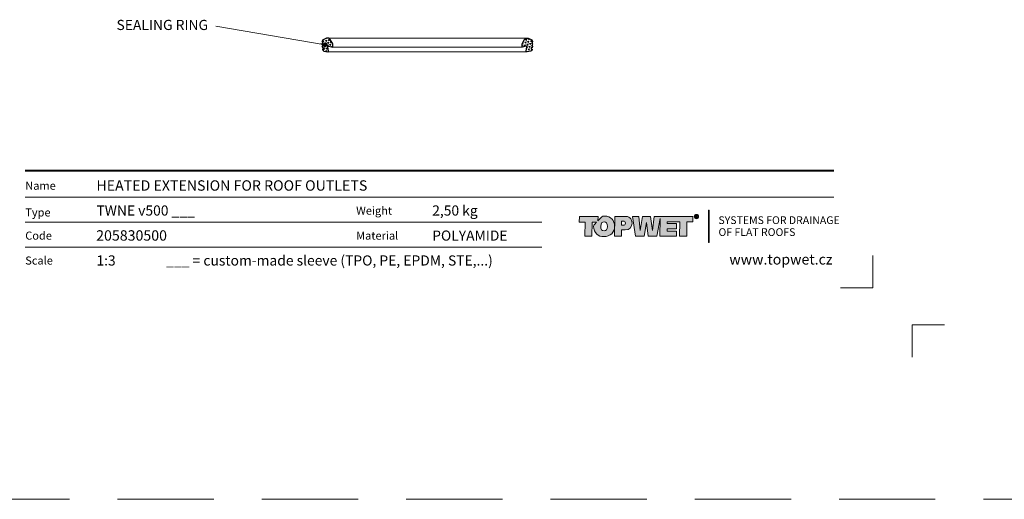
# Model space of a CAD drawing. Units: millimetres. Extents: x -3781 to 4288, y 14249 to 22753.
# Drawn here: x 1819 to 2458, y 14249 to 14561 of the extents above; entities that cross this region are included whole.
import ezdxf
from ezdxf.enums import TextEntityAlignment as Align

# ---------------------------------------------------------------- set-up
doc = ezdxf.new("R2010")
doc.units = ezdxf.units.MM
doc.linetypes.add('HIDDEN2', pattern=[0.1875, 0.125, -0.0625])
doc.layers.get('DEFPOINTS').update_dxf_attribs({"color": 254, "lineweight": 30})
for name, color, linetype, lineweight in [('TOPWET_TENKOU', 142, 'Continuous', 13), ('TOPWET_TLUSTOU', 142, 'Continuous', 30), ('TOPWET_VYKRESOVE_POLE', 254, 'Continuous', 13), ('TOPWET_ČEŠTINA', 225, 'Continuous', 13)]:
    doc.layers.add(name, color=color, linetype=linetype, lineweight=lineweight)
for name, color, linetype in [('Vrstva 3', 252, 'Continuous'), ('Vrstva 4', 255, 'Continuous'), ('Vrstva 5', 250, 'Continuous')]:
    doc.layers.add(name, color=color, linetype=linetype)
doc.styles.add('BOLD_ARIAL_NARROW', font='ARIALNB.TTF')
doc.styles.add('REGULAR_ARIAL_NARROW', font='ARIALN.TTF')
doc.dimstyles.new('ISO-TW 1-3', dxfattribs={"dimscale": 3, "dimtxt": 2.2, "dimasz": 1.5, "dimexe": 1, "dimexo": 0, "dimgap": 0.75, "dimtad": 1, "dimdec": 0, "dimtxsty": 'REGULAR_ARIAL_NARROW', "dimblk": 'ARCHTICK', "dimcen": 0.5, "dimclrd": 256, "dimclre": 256, "dimclrt": 256, "dimadec": 0, "dimazin": 0, "dimtfac": 1, "dimtdec": 0, "dimtmove": 1, "dimatfit": 3, "dimldrblk": 'DOT', "dimfxl": 1, "dimtfill": 1, "dimtzin": 0, "dimlwd": -1, "dimlwe": -1, "dimarcsym": 0})
pattern_1 = [(75, (7854.0374, 6783.2435), (-1.34703804, 1.34703832), [0.9525, -0.9525]), (135, (7854.0374, 6783.2435), (-1.84008842, -0.49305), [0.9525, -0.9525]), (15, (7853.3639, 6783.917), (0.49305038, 1.84008832), [0.9525, -0.9525])]

# ---------------------------------------------------------------- blocks, each defined once
blk = doc.blocks.new('*U140')
at = {"ltscale": 40, "true_color": 0x0e1416}
h = blk.add_hatch(color=168, dxfattribs=at)
h.dxf.hatch_style = 1
edge = h.paths.add_edge_path()
edge.add_spline(control_points=[(1486.98, -507.52), (1486.98, -507.03), (1486.81, -506.61), (1486.54, -506.38)], knot_values=[6, 6, 6, 6, 7, 7, 7, 7], degree=3, periodic=0)
edge.add_spline(control_points=[(1486.54, -506.38), (1486.22, -506.1), (1485.79, -506.05), (1485.2, -506.05)], knot_values=[7, 7, 7, 7, 8, 8, 8, 8], degree=3, periodic=0)
edge.add_spline(control_points=[(1485.2, -506.05), (1485.2, -506.05), (1484.71, -506.05), (1484.23, -506.05)], knot_values=[0, 0, 0, 0, 0.5, 0.5, 0.5, 0.5], degree=3, periodic=0)
edge.add_spline(control_points=[(1484.23, -506.05), (1483.75, -506.05), (1483.27, -506.05), (1483.27, -506.05), (1483.27, -506.05), (1483.25, -507.13), (1483.23, -508.21)], knot_values=[0.5, 0.5, 0.5, 0.5, 1, 1, 1, 1.5, 1.5, 1.5, 1.5], degree=3, periodic=0)
edge.add_spline(control_points=[(1483.23, -508.21), (1483.21, -509.29), (1483.19, -510.37), (1483.19, -510.37), (1483.19, -510.37), (1483.57, -510.37), (1483.95, -510.37)], knot_values=[1.5, 1.5, 1.5, 1.5, 2, 2, 2, 2.5, 2.5, 2.5, 2.5], degree=3, periodic=0)
edge.add_spline(control_points=[(1483.95, -510.37), (1484.33, -510.37), (1484.71, -510.37), (1484.71, -510.37), (1484.71, -510.37), (1484.72, -510.02), (1484.73, -509.68)], knot_values=[2.5, 2.5, 2.5, 2.5, 3, 3, 3, 3.5, 3.5, 3.5, 3.5], degree=3, periodic=0)
edge.add_spline(control_points=[(1484.73, -509.68), (1484.73, -509.34), (1484.74, -509), (1484.74, -509), (1484.74, -509), (1485.51, -509), (1485.51, -509)], knot_values=[3.5, 3.5, 3.5, 3.5, 4, 4, 4, 5, 5, 5, 5], degree=3, periodic=0)
edge.add_spline(control_points=[(1485.51, -509), (1486.41, -509), (1486.98, -508.43), (1486.98, -507.52)], knot_values=[5, 5, 5, 5, 6, 6, 6, 6], degree=3, periodic=0)
edge = h.paths.add_edge_path(flags=16)
edge.add_spline(control_points=[(1484.74, -507.06), (1484.74, -507.06), (1484.75, -507.06), (1484.75, -507.06)], knot_values=[4.062489, 4.062489, 4.062489, 4.062489, 4.156237, 4.156237, 4.156237, 4.156237], degree=3, periodic=0)
edge.add_spline(control_points=[(1484.75, -507.06), (1484.76, -507.06), (1484.77, -507.06), (1484.78, -507.06)], knot_values=[4.156237, 4.156237, 4.156237, 4.156237, 4.249985, 4.249985, 4.249985, 4.249985], degree=3, periodic=0)
edge.add_spline(control_points=[(1484.78, -507.06), (1484.83, -507.06), (1484.9, -507.06), (1484.95, -507.06)], knot_values=[4.249985, 4.249985, 4.249985, 4.249985, 4.624977, 4.624977, 4.624977, 4.624977], degree=3, periodic=0)
edge.add_spline(control_points=[(1484.95, -507.06), (1485.01, -507.06), (1485.05, -507.06), (1485.05, -507.06)], knot_values=[4.624977, 4.624977, 4.624977, 4.624977, 5, 5, 5, 5], degree=3, periodic=0)
edge.add_spline(control_points=[(1485.05, -507.06), (1485.39, -507.06), (1485.55, -507.21), (1485.55, -507.53)], knot_values=[0, 0, 0, 0, 1, 1, 1, 1], degree=3, periodic=0)
edge.add_spline(control_points=[(1485.55, -507.53), (1485.55, -507.83), (1485.39, -507.98), (1485.08, -507.98), (1485.08, -507.98), (1485.03, -507.98), (1484.97, -507.98)], knot_values=[1, 1, 1, 1, 2, 2, 2, 2.375023, 2.375023, 2.375023, 2.375023], degree=3, periodic=0)
edge.add_spline(control_points=[(1484.97, -507.98), (1484.9, -507.98), (1484.82, -507.98), (1484.77, -507.98)], knot_values=[2.375023, 2.375023, 2.375023, 2.375023, 2.750015, 2.750015, 2.750015, 2.750015], degree=3, periodic=0)
edge.add_spline(control_points=[(1484.77, -507.98), (1484.76, -507.98), (1484.75, -507.98), (1484.74, -507.98)], knot_values=[2.750015, 2.750015, 2.750015, 2.750015, 2.843763, 2.843763, 2.843763, 2.843763], degree=3, periodic=0)
edge.add_spline(control_points=[(1484.74, -507.98), (1484.73, -507.98), (1484.72, -507.98), (1484.72, -507.98)], knot_values=[2.843763, 2.843763, 2.843763, 2.843763, 2.937511, 2.937511, 2.937511, 2.937511], degree=3, periodic=0)
edge.add_spline(control_points=[(1484.72, -507.98), (1484.72, -507.98), (1484.72, -507.98), (1484.72, -507.98)], knot_values=[2.937511, 2.937511, 2.937511, 2.937511, 2.960948, 2.960948, 2.960948, 2.960948], degree=3, periodic=0)
edge.add_spline(control_points=[(1484.72, -507.98), (1484.72, -507.98), (1484.72, -507.98), (1484.72, -507.98)], knot_values=[2.960948, 2.960948, 2.960948, 2.960948, 2.984385, 2.984385, 2.984385, 2.984385], degree=3, periodic=0)
edge.add_spline(control_points=[(1484.72, -507.98), (1484.72, -507.98), (1484.72, -507.98), (1484.72, -507.98)], knot_values=[2.984385, 2.984385, 2.984385, 2.984385, 2.990245, 2.990245, 2.990245, 2.990245], degree=3, periodic=0)
edge.add_spline(control_points=[(1484.72, -507.98), (1484.71, -507.98), (1484.71, -507.98), (1484.71, -507.98)], knot_values=[2.990245, 2.990245, 2.990245, 2.990245, 2.996104, 2.996104, 2.996104, 2.996104], degree=3, periodic=0)
edge.add_spline(control_points=[(1484.71, -507.98), (1484.72, -507.98), (1484.72, -507.97), (1484.72, -507.97)], knot_values=[3.031259, 3.031259, 3.031259, 3.031259, 3.078133, 3.078133, 3.078133, 3.078133], degree=3, periodic=0)
edge.add_spline(control_points=[(1484.72, -507.97), (1484.72, -507.96), (1484.72, -507.95), (1484.72, -507.94)], knot_values=[3.078133, 3.078133, 3.078133, 3.078133, 3.125008, 3.125008, 3.125008, 3.125008], degree=3, periodic=0)
edge.add_spline(control_points=[(1484.72, -507.94), (1484.72, -507.91), (1484.72, -507.84), (1484.72, -507.77)], knot_values=[3.125008, 3.125008, 3.125008, 3.125008, 3.312504, 3.312504, 3.312504, 3.312504], degree=3, periodic=0)
edge.add_spline(control_points=[(1484.72, -507.77), (1484.72, -507.7), (1484.72, -507.61), (1484.72, -507.52)], knot_values=[3.312504, 3.312504, 3.312504, 3.312504, 3.5, 3.5, 3.5, 3.5], degree=3, periodic=0)
edge.add_spline(control_points=[(1484.72, -507.52), (1484.73, -507.44), (1484.73, -507.35), (1484.73, -507.28)], knot_values=[3.5, 3.5, 3.5, 3.5, 3.687496, 3.687496, 3.687496, 3.687496], degree=3, periodic=0)
edge.add_spline(control_points=[(1484.73, -507.28), (1484.73, -507.2), (1484.73, -507.14), (1484.73, -507.1)], knot_values=[3.687496, 3.687496, 3.687496, 3.687496, 3.874992, 3.874992, 3.874992, 3.874992], degree=3, periodic=0)
edge.add_spline(control_points=[(1484.73, -507.1), (1484.73, -507.09), (1484.73, -507.09), (1484.73, -507.08)], knot_values=[3.874992, 3.874992, 3.874992, 3.874992, 3.921867, 3.921867, 3.921867, 3.921867], degree=3, periodic=0)
edge.add_spline(control_points=[(1484.73, -507.08), (1484.73, -507.07), (1484.73, -507.07), (1484.73, -507.07)], knot_values=[3.921867, 3.921867, 3.921867, 3.921867, 3.968741, 3.968741, 3.968741, 3.968741], degree=3, periodic=0)
edge.add_spline(control_points=[(1484.73, -507.07), (1484.73, -507.07), (1484.73, -507.07), (1484.73, -507.07)], knot_values=[3.968741, 3.968741, 3.968741, 3.968741, 3.980459, 3.980459, 3.980459, 3.980459], degree=3, periodic=0)
edge.add_spline(control_points=[(1484.73, -507.07), (1484.73, -507.06), (1484.73, -507.06), (1484.73, -507.06)], knot_values=[3.980459, 3.980459, 3.980459, 3.980459, 3.992178, 3.992178, 3.992178, 3.992178], degree=3, periodic=0)
edge.add_spline(control_points=[(1484.73, -507.06), (1484.73, -507.06), (1484.73, -507.06), (1484.73, -507.06)], knot_values=[3.992178, 3.992178, 3.992178, 3.992178, 3.995107, 3.995107, 3.995107, 3.995107], degree=3, periodic=0)
edge.add_spline(control_points=[(1484.73, -507.06), (1484.73, -507.06), (1484.73, -507.06), (1484.73, -507.06)], knot_values=[3.995107, 3.995107, 3.995107, 3.995107, 3.998037, 3.998037, 3.998037, 3.998037], degree=3, periodic=0)
edge = h.paths.add_edge_path()
edge.add_spline(control_points=[(1482.68, -506.66), (1482.26, -506.19), (1481.72, -505.98), (1480.97, -505.98)], knot_values=[0, 0, 0, 0, 1, 1, 1, 1], degree=3, periodic=0)
edge.add_spline(control_points=[(1480.97, -505.98), (1480.7, -505.98), (1480.65, -505.99), (1480.46, -506.18)], knot_values=[16, 16, 16, 16, 17, 17, 17, 17], degree=3, periodic=0)
edge.add_spline(control_points=[(1480.46, -506.18), (1480.46, -506.18), (1479.6, -507.03), (1479.6, -507.03), (1479.6, -507.03), (1479.61, -506.78), (1479.61, -506.54)], knot_values=[14.5, 14.5, 14.5, 14.5, 15.5, 15.5, 15.5, 16, 16, 16, 16], degree=3, periodic=0)
edge.add_spline(control_points=[(1479.61, -506.54), (1479.62, -506.3), (1479.62, -506.05), (1479.62, -506.05), (1479.62, -506.05), (1478.61, -506.05), (1477.6, -506.05)], knot_values=[13.5, 13.5, 13.5, 13.5, 14, 14, 14, 14.5, 14.5, 14.5, 14.5], degree=3, periodic=0)
edge.add_spline(control_points=[(1477.6, -506.05), (1476.59, -506.05), (1475.58, -506.05), (1475.58, -506.05), (1475.58, -506.05), (1475.57, -506.37), (1475.56, -506.69)], knot_values=[12.5, 12.5, 12.5, 12.5, 13, 13, 13, 13.5, 13.5, 13.5, 13.5], degree=3, periodic=0)
edge.add_spline(control_points=[(1475.56, -506.69), (1475.56, -507.01), (1475.55, -507.33), (1475.55, -507.33), (1475.55, -507.33), (1475.87, -507.33), (1476.18, -507.33)], knot_values=[11.5, 11.5, 11.5, 11.5, 12, 12, 12, 12.5, 12.5, 12.5, 12.5], degree=3, periodic=0)
edge.add_spline(control_points=[(1476.18, -507.33), (1476.5, -507.33), (1476.82, -507.33), (1476.82, -507.33), (1476.82, -507.33), (1476.8, -508.09), (1476.79, -508.85)], knot_values=[10.5, 10.5, 10.5, 10.5, 11, 11, 11, 11.5, 11.5, 11.5, 11.5], degree=3, periodic=0)
edge.add_spline(control_points=[(1476.79, -508.85), (1476.77, -509.61), (1476.76, -510.37), (1476.76, -510.37), (1476.76, -510.37), (1477.14, -510.37), (1477.52, -510.37)], knot_values=[9.5, 9.5, 9.5, 9.5, 10, 10, 10, 10.5, 10.5, 10.5, 10.5], degree=3, periodic=0)
edge.add_spline(control_points=[(1477.52, -510.37), (1477.9, -510.37), (1478.28, -510.37), (1478.28, -510.37), (1478.28, -510.37), (1478.3, -509.61), (1478.31, -508.85)], knot_values=[8.5, 8.5, 8.5, 8.5, 9, 9, 9, 9.5, 9.5, 9.5, 9.5], degree=3, periodic=0)
edge.add_spline(control_points=[(1478.31, -508.85), (1478.32, -508.09), (1478.34, -507.33), (1478.34, -507.33), (1478.34, -507.33), (1478.58, -507.33), (1478.82, -507.33)], knot_values=[7.5, 7.5, 7.5, 7.5, 8, 8, 8, 8.5, 8.5, 8.5, 8.5], degree=3, periodic=0)
edge.add_spline(control_points=[(1478.82, -507.33), (1479.06, -507.33), (1479.3, -507.33), (1479.3, -507.33), (1479.3, -507.33), (1479.2, -507.43), (1479.1, -507.53)], knot_values=[6.5, 6.5, 6.5, 6.5, 7, 7, 7, 7.5, 7.5, 7.5, 7.5], degree=3, periodic=0)
edge.add_spline(control_points=[(1479.1, -507.53), (1479, -507.63), (1478.9, -507.73), (1478.9, -507.73), (1478.71, -507.92), (1478.66, -507.94), (1478.66, -508.22)], knot_values=[5, 5, 5, 5, 5.5, 5.5, 5.5, 6.5, 6.5, 6.5, 6.5], degree=3, periodic=0)
edge.add_spline(control_points=[(1478.66, -508.22), (1478.66, -508.9), (1478.91, -509.5), (1479.34, -509.9)], knot_values=[4, 4, 4, 4, 5, 5, 5, 5], degree=3, periodic=0)
edge.add_spline(control_points=[(1479.34, -509.9), (1479.73, -510.27), (1480.23, -510.44), (1480.86, -510.44)], knot_values=[3, 3, 3, 3, 4, 4, 4, 4], degree=3, periodic=0)
edge.add_spline(control_points=[(1480.86, -510.44), (1482.33, -510.44), (1483.21, -509.55), (1483.21, -508.19)], knot_values=[2, 2, 2, 2, 3, 3, 3, 3], degree=3, periodic=0)
edge.add_spline(control_points=[(1483.21, -508.19), (1483.21, -507.6), (1483.01, -507.05), (1482.68, -506.66)], knot_values=[1, 1, 1, 1, 2, 2, 2, 2], degree=3, periodic=0)
edge = h.paths.add_edge_path(flags=16)
edge.add_spline(control_points=[(1480.95, -507.23), (1481.41, -507.23), (1481.66, -507.57), (1481.66, -508.25)], knot_values=[0, 0, 0, 0, 1, 1, 1, 1], degree=3, periodic=0)
edge.add_spline(control_points=[(1481.66, -508.25), (1481.66, -508.87), (1481.41, -509.18), (1480.93, -509.18)], knot_values=[3, 3, 3, 3, 4, 4, 4, 4], degree=3, periodic=0)
edge.add_spline(control_points=[(1480.93, -509.18), (1480.43, -509.18), (1480.22, -508.87), (1480.22, -508.2)], knot_values=[2, 2, 2, 2, 3, 3, 3, 3], degree=3, periodic=0)
edge.add_spline(control_points=[(1480.22, -508.2), (1480.22, -507.56), (1480.47, -507.23), (1480.95, -507.23)], knot_values=[1, 1, 1, 1, 2, 2, 2, 2], degree=3, periodic=0)
at = {"layer": 'Vrstva 3', "true_color": 0x0e1416}
h = blk.add_hatch(color=168, dxfattribs=at)
h.dxf.hatch_style = 2
h.paths.add_polyline_path([(1503.67, -504.68), (1503.55, -504.68), (1503.55, -511.68), (1503.67, -511.68)])
at = {"layer": 'Vrstva 3', "true_color": 0x7b7b7b}
h = blk.add_hatch(color=8, dxfattribs=at)
h.dxf.hatch_style = 2
h.paths.add_polyline_path([(1488.48, -506.05), (1487.06, -506.05), (1487.73, -510.37), (1489.61, -510.37), (1490.12, -507.35), (1490.51, -510.37), (1492.34, -510.37), (1493.11, -506.5), (1493.04, -510.37), (1496.59, -510.37), (1496.61, -509.23), (1494.57, -509.23), (1494.58, -508.73), (1496.62, -508.73), (1496.64, -507.63), (1494.6, -507.63), (1494.6, -507.23), (1497.35, -507.23), (1497.3, -510.37), (1498.82, -510.37), (1498.88, -507.23), (1500.13, -507.23), (1500.16, -506.05), (1493.2, -506.05), (1493.12, -506.05), (1491.8, -506.05), (1491.4, -509.14), (1491, -506.05), (1489.26, -506.05), (1488.74, -509.14)])
at = {"layer": 'Vrstva 3', "true_color": 0x0e1416}
h = blk.add_hatch(color=168, dxfattribs=at)
h.dxf.hatch_style = 2
edge = h.paths.add_edge_path()
edge.add_spline(control_points=[(1501.35, -505.85), (1501.31, -505.77), (1501.25, -505.72), (1501.17, -505.68), (1501.1, -505.63), (1501.02, -505.61), (1500.94, -505.61), (1500.86, -505.61), (1500.78, -505.63), (1500.71, -505.68), (1500.63, -505.72), (1500.57, -505.77), (1500.53, -505.85), (1500.49, -505.93), (1500.47, -506.01), (1500.47, -506.09), (1500.47, -506.17), (1500.49, -506.25), (1500.53, -506.32), (1500.57, -506.4), (1500.63, -506.46), (1500.71, -506.5), (1500.78, -506.54), (1500.86, -506.56), (1500.94, -506.56), (1501.02, -506.56), (1501.1, -506.54), (1501.18, -506.5), (1501.25, -506.46), (1501.31, -506.4), (1501.35, -506.32), (1501.39, -506.25), (1501.41, -506.17), (1501.41, -506.09), (1501.41, -506.01), (1501.39, -505.93), (1501.35, -505.85)], knot_values=[0, 0, 0, 0, 1, 1, 1, 2, 2, 2, 3, 3, 3, 4, 4, 4, 5, 5, 5, 6, 6, 6, 7, 7, 7, 8, 8, 8, 9, 9, 9, 10, 10, 10, 11, 11, 11, 12, 12, 12, 12], degree=3, periodic=0)
edge = h.paths.add_edge_path()
edge.add_spline(control_points=[(1501.28, -506.28), (1501.25, -506.35), (1501.2, -506.39), (1501.14, -506.43), (1501.07, -506.46), (1501.01, -506.48), (1500.94, -506.48), (1500.87, -506.48), (1500.81, -506.46), (1500.75, -506.43), (1500.68, -506.39), (1500.63, -506.35), (1500.6, -506.28), (1500.56, -506.22), (1500.55, -506.16), (1500.55, -506.09), (1500.55, -506.02), (1500.56, -505.95), (1500.6, -505.89), (1500.64, -505.83), (1500.68, -505.78), (1500.75, -505.74), (1500.81, -505.71), (1500.87, -505.69), (1500.94, -505.69), (1501.01, -505.69), (1501.07, -505.71), (1501.13, -505.74), (1501.2, -505.78), (1501.25, -505.83), (1501.28, -505.89), (1501.32, -505.95), (1501.33, -506.02), (1501.33, -506.09), (1501.33, -506.16), (1501.32, -506.22), (1501.28, -506.28)], knot_values=[0, 0, 0, 0, 1, 1, 1, 2, 2, 2, 3, 3, 3, 4, 4, 4, 5, 5, 5, 6, 6, 6, 7, 7, 7, 8, 8, 8, 9, 9, 9, 10, 10, 10, 11, 11, 11, 12, 12, 12, 12], degree=3, periodic=0)
h = blk.add_hatch(color=168, dxfattribs=at)
h.dxf.hatch_style = 2
edge = h.paths.add_edge_path()
edge.add_spline(control_points=[(1501.1, -506.25), (1501.07, -506.2), (1501.04, -506.17), (1501.02, -506.15), (1501.01, -506.14), (1501, -506.13), (1500.98, -506.12), (1501.02, -506.12), (1501.06, -506.1), (1501.09, -506.07), (1501.11, -506.05), (1501.13, -506.01), (1501.13, -505.98), (1501.13, -505.95), (1501.12, -505.93), (1501.1, -505.9), (1501.09, -505.88), (1501.06, -505.86), (1501.04, -505.85), (1501.01, -505.84), (1500.97, -505.84), (1500.91, -505.84), (1500.91, -505.84), (1500.73, -505.84), (1500.73, -505.84), (1500.73, -505.84), (1500.73, -506.35), (1500.73, -506.35), (1500.73, -506.35), (1500.82, -506.35), (1500.82, -506.35), (1500.82, -506.35), (1500.82, -506.13), (1500.82, -506.13), (1500.82, -506.13), (1500.86, -506.13), (1500.86, -506.13), (1500.89, -506.13), (1500.91, -506.14), (1500.93, -506.15), (1500.95, -506.17), (1500.98, -506.21), (1501.02, -506.27), (1501.02, -506.27), (1501.06, -506.35), (1501.06, -506.35), (1501.06, -506.35), (1501.16, -506.35), (1501.16, -506.35), (1501.16, -506.35), (1501.1, -506.25), (1501.1, -506.25)], knot_values=[0, 0, 0, 0, 1, 1, 1, 2, 2, 2, 3, 3, 3, 4, 4, 4, 5, 5, 5, 6, 6, 6, 7, 7, 7, 8, 8, 8, 9, 9, 9, 10, 10, 10, 11, 11, 11, 12, 12, 12, 13, 13, 13, 14, 14, 14, 15, 15, 15, 16, 16, 16, 17, 17, 17, 17], degree=3, periodic=0)
edge = h.paths.add_edge_path()
edge.add_spline(control_points=[(1500.92, -506.06), (1500.92, -506.06), (1500.82, -506.06), (1500.82, -506.06), (1500.82, -506.06), (1500.82, -505.91), (1500.82, -505.91), (1500.82, -505.91), (1500.91, -505.91), (1500.91, -505.91), (1500.95, -505.91), (1500.98, -505.91), (1500.99, -505.92), (1501.01, -505.92), (1501.02, -505.93), (1501.03, -505.94), (1501.03, -505.96), (1501.04, -505.97), (1501.04, -505.98), (1501.04, -506.01), (1501.03, -506.03), (1501.01, -506.04), (1501, -506.06), (1500.96, -506.06), (1500.92, -506.06)], knot_values=[0, 0, 0, 0, 1, 1, 1, 2, 2, 2, 3, 3, 3, 4, 4, 4, 5, 5, 5, 6, 6, 6, 7, 7, 7, 8, 8, 8, 8], degree=3, periodic=0)
at = {"layer": 'Vrstva 3', "lineweight": 0}
for points in [[(1503.67, -504.68), (1503.55, -504.68), (1503.55, -511.68), (1503.67, -511.68), (1503.67, -504.68)], [(1488.48, -506.05), (1487.06, -506.05), (1487.73, -510.37), (1489.61, -510.37), (1490.12, -507.35), (1490.51, -510.37), (1492.34, -510.37), (1493.11, -506.5), (1493.04, -510.37), (1496.59, -510.37), (1496.61, -509.23), (1494.57, -509.23), (1494.58, -508.73), (1496.62, -508.73), (1496.64, -507.63), (1494.6, -507.63), (1494.6, -507.23), (1497.35, -507.23), (1497.3, -510.37), (1498.82, -510.37), (1498.88, -507.23), (1500.13, -507.23), (1500.16, -506.05), (1493.2, -506.05), (1493.12, -506.05), (1491.8, -506.05), (1491.4, -509.14), (1491, -506.05), (1489.26, -506.05), (1488.74, -509.14), (1488.48, -506.05)]]:
    blk.add_lwpolyline(points, dxfattribs=at)
at = {"layer": 'Vrstva 3', "color": 168, "lineweight": 0, "true_color": 0x0e1416}
for points, knots in [([(1480.97, -505.98), (1481.72, -505.98), (1482.26, -506.19), (1482.68, -506.66), (1483.01, -507.05), (1483.21, -507.6), (1483.21, -508.19), (1483.21, -509.55), (1482.33, -510.44), (1480.86, -510.44), (1480.23, -510.44), (1479.73, -510.27), (1479.34, -509.9), (1478.91, -509.5), (1478.66, -508.9), (1478.66, -508.22), (1478.66, -507.94), (1478.71, -507.92), (1478.9, -507.73), (1478.9, -507.73), (1479.3, -507.33), (1479.3, -507.33), (1479.3, -507.33), (1478.34, -507.33), (1478.34, -507.33), (1478.34, -507.33), (1478.28, -510.37), (1478.28, -510.37), (1478.28, -510.37), (1476.76, -510.37), (1476.76, -510.37), (1476.76, -510.37), (1476.82, -507.33), (1476.82, -507.33), (1476.82, -507.33), (1475.55, -507.33), (1475.55, -507.33), (1475.55, -507.33), (1475.58, -506.05), (1475.58, -506.05), (1475.58, -506.05), (1479.62, -506.05), (1479.62, -506.05), (1479.62, -506.05), (1479.6, -507.03), (1479.6, -507.03), (1479.6, -507.03), (1480.46, -506.18), (1480.46, -506.18), (1480.65, -505.99), (1480.7, -505.98), (1480.97, -505.98)], [0, 0, 0, 0, 1, 1, 1, 2, 2, 2, 3, 3, 3, 4, 4, 4, 5, 5, 5, 6, 6, 6, 7, 7, 7, 8, 8, 8, 9, 9, 9, 10, 10, 10, 11, 11, 11, 12, 12, 12, 13, 13, 13, 14, 14, 14, 15, 15, 15, 16, 16, 16, 17, 17, 17, 17]), ([(1481.66, -508.25), (1481.66, -507.57), (1481.41, -507.23), (1480.95, -507.23), (1480.47, -507.23), (1480.22, -507.56), (1480.22, -508.2), (1480.22, -508.87), (1480.43, -509.18), (1480.93, -509.18), (1481.41, -509.18), (1481.66, -508.87), (1481.66, -508.25)], [0, 0, 0, 0, 1, 1, 1, 2, 2, 2, 3, 3, 3, 4, 4, 4, 4]), ([(1485.2, -506.05), (1485.2, -506.05), (1483.27, -506.05), (1483.27, -506.05), (1483.27, -506.05), (1483.19, -510.37), (1483.19, -510.37), (1483.19, -510.37), (1484.71, -510.37), (1484.71, -510.37), (1484.71, -510.37), (1484.74, -509), (1484.74, -509), (1484.74, -509), (1485.51, -509), (1485.51, -509), (1486.41, -509), (1486.98, -508.43), (1486.98, -507.52), (1486.98, -507.03), (1486.81, -506.61), (1486.54, -506.38), (1486.22, -506.1), (1485.79, -506.05), (1485.2, -506.05)], [0, 0, 0, 0, 1, 1, 1, 2, 2, 2, 3, 3, 3, 4, 4, 4, 5, 5, 5, 6, 6, 6, 7, 7, 7, 8, 8, 8, 8]), ([(1485.05, -507.06), (1485.39, -507.06), (1485.55, -507.21), (1485.55, -507.53), (1485.55, -507.83), (1485.39, -507.98), (1485.08, -507.98), (1485.08, -507.98), (1484.71, -507.98), (1484.71, -507.98), (1484.71, -507.98), (1484.73, -507.06), (1484.73, -507.06), (1484.73, -507.06), (1485.05, -507.06), (1485.05, -507.06)], [0, 0, 0, 0, 1, 1, 1, 2, 2, 2, 3, 3, 3, 4, 4, 4, 5, 5, 5, 5])]:
    blk.add_open_spline(points, degree=3, knots=knots, dxfattribs=at)
at = {"layer": 'Vrstva 3', "lineweight": 0}
for points, knots in [([(1501.35, -505.85), (1501.31, -505.77), (1501.25, -505.72), (1501.17, -505.68), (1501.1, -505.63), (1501.02, -505.61), (1500.94, -505.61), (1500.86, -505.61), (1500.78, -505.63), (1500.71, -505.68), (1500.63, -505.72), (1500.57, -505.77), (1500.53, -505.85), (1500.49, -505.93), (1500.47, -506.01), (1500.47, -506.09), (1500.47, -506.17), (1500.49, -506.25), (1500.53, -506.32), (1500.57, -506.4), (1500.63, -506.46), (1500.71, -506.5), (1500.78, -506.54), (1500.86, -506.56), (1500.94, -506.56), (1501.02, -506.56), (1501.1, -506.54), (1501.18, -506.5), (1501.25, -506.46), (1501.31, -506.4), (1501.35, -506.32), (1501.39, -506.25), (1501.41, -506.17), (1501.41, -506.09), (1501.41, -506.01), (1501.39, -505.93), (1501.35, -505.85)], [0, 0, 0, 0, 1, 1, 1, 2, 2, 2, 3, 3, 3, 4, 4, 4, 5, 5, 5, 6, 6, 6, 7, 7, 7, 8, 8, 8, 9, 9, 9, 10, 10, 10, 11, 11, 11, 12, 12, 12, 12]), ([(1501.28, -506.28), (1501.25, -506.35), (1501.2, -506.39), (1501.14, -506.43), (1501.07, -506.46), (1501.01, -506.48), (1500.94, -506.48), (1500.87, -506.48), (1500.81, -506.46), (1500.75, -506.43), (1500.68, -506.39), (1500.63, -506.35), (1500.6, -506.28), (1500.56, -506.22), (1500.55, -506.16), (1500.55, -506.09), (1500.55, -506.02), (1500.56, -505.95), (1500.6, -505.89), (1500.64, -505.83), (1500.68, -505.78), (1500.75, -505.74), (1500.81, -505.71), (1500.87, -505.69), (1500.94, -505.69), (1501.01, -505.69), (1501.07, -505.71), (1501.13, -505.74), (1501.2, -505.78), (1501.25, -505.83), (1501.28, -505.89), (1501.32, -505.95), (1501.33, -506.02), (1501.33, -506.09), (1501.33, -506.16), (1501.32, -506.22), (1501.28, -506.28)], [0, 0, 0, 0, 1, 1, 1, 2, 2, 2, 3, 3, 3, 4, 4, 4, 5, 5, 5, 6, 6, 6, 7, 7, 7, 8, 8, 8, 9, 9, 9, 10, 10, 10, 11, 11, 11, 12, 12, 12, 12]), ([(1501.1, -506.25), (1501.07, -506.2), (1501.04, -506.17), (1501.02, -506.15), (1501.01, -506.14), (1501, -506.13), (1500.98, -506.12), (1501.02, -506.12), (1501.06, -506.1), (1501.09, -506.07), (1501.11, -506.05), (1501.13, -506.01), (1501.13, -505.98), (1501.13, -505.95), (1501.12, -505.93), (1501.1, -505.9), (1501.09, -505.88), (1501.06, -505.86), (1501.04, -505.85), (1501.01, -505.84), (1500.97, -505.84), (1500.91, -505.84), (1500.91, -505.84), (1500.73, -505.84), (1500.73, -505.84), (1500.73, -505.84), (1500.73, -506.35), (1500.73, -506.35), (1500.73, -506.35), (1500.82, -506.35), (1500.82, -506.35), (1500.82, -506.35), (1500.82, -506.13), (1500.82, -506.13), (1500.82, -506.13), (1500.86, -506.13), (1500.86, -506.13), (1500.89, -506.13), (1500.91, -506.14), (1500.93, -506.15), (1500.95, -506.17), (1500.98, -506.21), (1501.02, -506.27), (1501.02, -506.27), (1501.06, -506.35), (1501.06, -506.35), (1501.06, -506.35), (1501.16, -506.35), (1501.16, -506.35), (1501.16, -506.35), (1501.1, -506.25), (1501.1, -506.25)], [0, 0, 0, 0, 1, 1, 1, 2, 2, 2, 3, 3, 3, 4, 4, 4, 5, 5, 5, 6, 6, 6, 7, 7, 7, 8, 8, 8, 9, 9, 9, 10, 10, 10, 11, 11, 11, 12, 12, 12, 13, 13, 13, 14, 14, 14, 15, 15, 15, 16, 16, 16, 17, 17, 17, 17]), ([(1500.92, -506.06), (1500.92, -506.06), (1500.82, -506.06), (1500.82, -506.06), (1500.82, -506.06), (1500.82, -505.91), (1500.82, -505.91), (1500.82, -505.91), (1500.91, -505.91), (1500.91, -505.91), (1500.95, -505.91), (1500.98, -505.91), (1500.99, -505.92), (1501.01, -505.92), (1501.02, -505.93), (1501.03, -505.94), (1501.03, -505.96), (1501.04, -505.97), (1501.04, -505.98), (1501.04, -506.01), (1501.03, -506.03), (1501.01, -506.04), (1501, -506.06), (1500.96, -506.06), (1500.92, -506.06)], [0, 0, 0, 0, 1, 1, 1, 2, 2, 2, 3, 3, 3, 4, 4, 4, 5, 5, 5, 6, 6, 6, 7, 7, 7, 8, 8, 8, 8])]:
    blk.add_open_spline(points, degree=3, knots=knots, dxfattribs=at)
at = {"layer": 'Vrstva 5', "ltscale": 40, "char_height": 1.67, "attachment_point": 1, "style": 'REGULAR_ARIAL_NARROW'}
for s, insert in [('{\\fHelveticaNeueLT Com 55 Roman|b0|i0|c238|p34;SYSTEMS FOR DRAINAGE}', (1505.7, -506.04)), ('{\\fHelveticaNeueLT Com 55 Roman|b0|i0|c238|p34;OF FLAT ROOFS}', (1505.71, -508.63))]:
    blk.add_mtext_dynamic_manual_height_columns(s, width=31.8548, gutter_width=11, heights=[0], dxfattribs=dict(at, insert=insert))
blk = doc.blocks.new('*U141')
at = {"layer": 'Vrstva 4', "color": 8, "lineweight": 5, "true_color": 0x828282}
for points in [[(87.5, 15), (87.5, 8), (80.5, 8)], [(96, -7), (96, 0), (103, 0)]]:
    blk.add_lwpolyline(points, dxfattribs=at)
at = {"layer": 'Vrstva 5', "color": 7, "lineweight": 40}
blk.add_lwpolyline([(-96.09, 33.44), (79.05, 33.44)], dxfattribs=at)
at = {"layer": 'Vrstva 5', "color": 7, "lineweight": 9}
for points in [[(-96.09, 27.66), (15.91, 27.66)], [(15.91, 27.66), (79.05, 27.66)], [(-96.09, 22.25), (15.76, 22.25)], [(-96.09, 16.85), (15.76, 16.85)]]:
    blk.add_lwpolyline(points, dxfattribs=at)
at = {"layer": 'Vrstva 3'}
blk.add_blockref('*U140', (-1451.67, 529.54), dxfattribs=at)
at = {"color": 7, "char_height": 1.75, "attachment_point": 7, "style": 'REGULAR_ARIAL_NARROW'}
for s, insert in [('{\\fHelvetica Neue LT Com 45 Light|b0|i0|c0|p34;Name}', (-96.09, 29.26)), ('{\\fHelvetica Neue LT Com 45 Light|b0|i0|c0|p34;Weight}', (-24.43, 23.85)), ('{\\fHelvetica Neue LT Com 45 Light|b0|i0|c0|p34;Type}', (-96.09, 23.47)), ('{\\fHelvetica Neue LT Com 45 Light|b0|i0|c0|p34;Code}', (-96.09, 18.44)), ('{\\fHelvetica Neue LT Com 45 Light|b0|i0|c0|p34;Material}', (-24.43, 18.44)), ('{\\fHelvetica Neue LT Com 45 Light|b0|i0|c0|p34;Scale}', (-96.09, 13.04))]:
    blk.add_mtext(s, dxfattribs=dict(at, insert=insert))
at = {"color": 7}
for tag, height, style, p in [('01_OZNAČENÍ_VÝKRESU', 3, 'BOLD_ARIAL_NARROW', (87.5, 284.23)), ('08_REZERVNÍ_POLE', 2.25, 'REGULAR_ARIAL_NARROW', (5.16, 12.83))]:
    blk.add_attdef(tag, text='', height=height, dxfattribs=dict(at, style=style)).set_placement(p, align=Align.RIGHT)
for tag, p, style in [('03_TYP', (-80.68, 23.66), 'BOLD_ARIAL_NARROW'), ('06_VÁHA_KG', (-7.96, 23.66), 'REGULAR_ARIAL_NARROW'), ('04_KÓD_NEBO_PODNADPIS', (-82.11, 18.23), 'REGULAR_ARIAL_NARROW'), ('07_MATERIÁL', (-7.96, 18.23), 'REGULAR_ARIAL_NARROW'), ('05_MĚŘÍTKO', (-80.68, 12.83), 'REGULAR_ARIAL_NARROW')]:
    blk.add_attdef(tag, p, '', height=2.25, dxfattribs=dict(at, style=style))
at = {"layer": 'Vrstva 3', "color": 250, "true_color": 0x1c1c1b, "insert": (56.39, 13.05), "char_height": 2.25, "attachment_point": 7, "style": 'BOLD_ARIAL_NARROW'}
blk.add_mtext('\\fHelvetica Neue LT Com 65 Medium|b0|i0|c0|p34;\\W1;www.topwet.cz', dxfattribs=at)
blk = doc.blocks.new('_ArchTick')
at = {"color": 0, "linetype": 'ByBlock', "const_width": 0.15}
blk.add_lwpolyline([(-0.5, -0.5), (0.5, 0.5)], dxfattribs=at)
blk = doc.blocks.new('_Dot')
at = {"color": 0, "linetype": 'ByBlock', "lineweight": -2}
blk.add_line((-0.5, 0), (-1, 0), dxfattribs=at)
at = {"color": 0, "linetype": 'ByBlock', "const_width": 0.5}
blk.add_lwpolyline([(-0.25, 0, 1), (0.25, 0, 1)], format="xyb", close=True, dxfattribs=at)

msp = doc.modelspace()

# ---------------------------------------------------------------- hatches: boundary and pattern name
at = {"layer": 'TOPWET_TENKOU', "linetype": 'Continuous', "ltscale": 40}
h = msp.add_hatch(dxfattribs=at)
h.set_pattern_fill('TRIANG', color=256, scale=0.2, angle=15, style=0)
h.set_pattern_definition(pattern_1)
edge = h.paths.add_edge_path()
edge.add_line((2021.89, 14545.25), (2020.25, 14547.9))
edge.add_arc((2018.55, 14546.85), 2, 31.81171, 109.97696)
edge.add_line((2017.86, 14548.73), (2016, 14548.05))
edge.add_arc((2016.34, 14547.11), 1, 109.97696, 180)
edge.add_line((2015.34, 14547.11), (2015.34, 14546.97))
edge.add_line((2015.34, 14546.97), (2014.89, 14546.59))
edge.add_line((2014.89, 14546.59), (2015.34, 14546.23))
edge.add_line((2015.34, 14546.23), (2015.34, 14545.32))
edge.add_line((2015.34, 14545.32), (2014.89, 14544.94))
edge.add_line((2014.89, 14544.94), (2015.34, 14544.59))
edge.add_line((2015.34, 14544.59), (2015.34, 14543.84))
edge.add_line((2015.34, 14543.84), (2014.89, 14543.45))
edge.add_line((2014.89, 14543.45), (2015.34, 14543.1))
edge.add_line((2015.34, 14543.1), (2015.34, 14542.64))
edge.add_line((2015.34, 14542.64), (2016.04, 14542.64))
edge.add_line((2016.04, 14542.64), (2016.04, 14541.69))
edge.add_line((2016.04, 14541.69), (2015.34, 14541.69))
edge.add_line((2015.34, 14541.69), (2015.34, 14541.38))
edge.add_arc((2016.34, 14541.38), 1, 180, 260.74679)
edge.add_line((2016.18, 14540.39), (2018.61, 14539.99))
edge.add_arc((2018.69, 14540.49), 0.5, 260.74679, 369.95439)
edge.add_line((2019.18, 14540.57), (2018.74, 14543.07))
edge.add_arc((2019.24, 14543.16), 0.5, 75, 189.95439, ccw=False)
edge.add_line((2019.37, 14543.64), (2021.89, 14542.97))
edge.add_line((2021.89, 14542.97), (2021.89, 14545.25))
h = msp.add_hatch(dxfattribs=at)
h.set_pattern_fill('TRIANG', color=256, scale=0.2, angle=15, style=0)
h.set_pattern_definition(pattern_1)
edge = h.paths.add_edge_path()
edge.add_line((2144.89, 14545.25), (2146.53, 14547.9))
edge.add_arc((2148.23, 14546.85), 2, 430.02304, 508.18829, ccw=False)
edge.add_line((2148.91, 14548.73), (2150.78, 14548.05))
edge.add_arc((2150.44, 14547.11), 1, 360, 430.02304, ccw=False)
edge.add_line((2151.44, 14547.11), (2151.44, 14546.97))
edge.add_line((2151.44, 14546.97), (2151.89, 14546.59))
edge.add_line((2151.89, 14546.59), (2151.44, 14546.23))
edge.add_line((2151.44, 14546.23), (2151.44, 14545.32))
edge.add_line((2151.44, 14545.32), (2151.89, 14544.94))
edge.add_line((2151.89, 14544.94), (2151.44, 14544.59))
edge.add_line((2151.44, 14544.59), (2151.44, 14543.84))
edge.add_line((2151.44, 14543.84), (2151.89, 14543.45))
edge.add_line((2151.89, 14543.45), (2151.44, 14543.1))
edge.add_line((2151.44, 14543.1), (2151.44, 14542.64))
edge.add_line((2151.44, 14542.64), (2150.74, 14542.64))
edge.add_line((2150.74, 14542.64), (2150.74, 14541.69))
edge.add_line((2150.74, 14541.69), (2151.44, 14541.69))
edge.add_line((2151.44, 14541.69), (2151.44, 14541.38))
edge.add_arc((2150.44, 14541.38), 1, 279.25321, 360, ccw=False)
edge.add_line((2150.6, 14540.39), (2148.17, 14539.99))
edge.add_arc((2148.09, 14540.49), 0.5, 170.04561, 279.25321, ccw=False)
edge.add_line((2147.59, 14540.57), (2148.03, 14543.07))
edge.add_arc((2147.54, 14543.16), 0.5, 350.04561, 465)
edge.add_line((2147.41, 14543.64), (2144.89, 14542.97))
edge.add_line((2144.89, 14542.97), (2144.89, 14545.25))

# ---------------------------------------------------------------- linework, layer by layer
at = {"layer": 'DEFPOINTS', "linetype": 'HIDDEN2', "lineweight": 5, "ltscale": 500}
msp.add_line((4288.39, 14249), (-3781.48, 14249), dxfattribs=at)
at = {"layer": 'TOPWET_TENKOU', "ltscale": 40}
for points in [[(2021.89, 14545.25), (2020.25, 14547.9, 0.35493), (2017.86, 14548.73), (2016, 14548.05, 0.315409), (2015.34, 14547.11), (2015.34, 14546.97), (2014.89, 14546.59), (2015.34, 14546.23), (2015.34, 14545.32), (2014.89, 14544.94), (2015.34, 14544.59), (2015.34, 14543.84), (2014.89, 14543.45), (2015.34, 14543.1), (2015.34, 14542.64), (2016.04, 14542.64), (2016.04, 14541.69), (2015.34, 14541.69), (2015.34, 14541.38, 0.367665), (2016.18, 14540.39), (2018.61, 14539.99, 0.51618), (2019.18, 14540.57), (2018.74, 14543.07, -0.54836), (2019.37, 14543.64), (2021.89, 14542.97)], [(2144.89, 14545.25), (2146.53, 14547.9, -0.35493), (2148.91, 14548.73), (2150.78, 14548.05, -0.315409), (2151.44, 14547.11), (2151.44, 14546.97), (2151.89, 14546.59), (2151.44, 14546.23), (2151.44, 14545.32), (2151.89, 14544.94), (2151.44, 14544.59), (2151.44, 14543.84), (2151.89, 14543.45), (2151.44, 14543.1), (2151.44, 14542.64), (2150.74, 14542.64), (2150.74, 14541.69), (2151.44, 14541.69), (2151.44, 14541.38, -0.367665), (2150.6, 14540.39), (2148.17, 14539.99, -0.51618), (2147.59, 14540.57), (2148.03, 14543.07, 0.54836), (2147.41, 14543.64), (2144.89, 14542.97)]]:
    msp.add_lwpolyline(points, format="xyb", close=True, dxfattribs=at)
for points in [[(2018.55, 14548.85), (2148.23, 14548.85)], [(2021.89, 14542.97), (2144.89, 14542.97)], [(2018.69, 14539.99), (2148.09, 14539.99)]]:
    msp.add_lwpolyline(points, dxfattribs=at)
at = {"layer": 'TOPWET_TLUSTOU', "ltscale": 40}
for points in [[(2021.89, 14545.25), (2020.25, 14547.9, 0.35493), (2017.86, 14548.73), (2016, 14548.05, 0.315409), (2015.34, 14547.11), (2015.34, 14546.97), (2014.89, 14546.59), (2015.34, 14546.23), (2015.34, 14545.32), (2014.89, 14544.94), (2015.34, 14544.59), (2015.34, 14543.84), (2014.89, 14543.45), (2015.34, 14543.1), (2015.34, 14542.64), (2016.04, 14542.64), (2016.04, 14541.69), (2015.34, 14541.69), (2015.34, 14541.38, 0.367665), (2016.18, 14540.39), (2018.61, 14539.99, 0.51618), (2019.18, 14540.57), (2018.74, 14543.07, -0.54836), (2019.37, 14543.64), (2021.89, 14542.97)], [(2144.89, 14545.25), (2146.53, 14547.9, -0.35493), (2148.91, 14548.73), (2150.78, 14548.05, -0.315409), (2151.44, 14547.11), (2151.44, 14546.97), (2151.89, 14546.59), (2151.44, 14546.23), (2151.44, 14545.32), (2151.89, 14544.94), (2151.44, 14544.59), (2151.44, 14543.84), (2151.89, 14543.45), (2151.44, 14543.1), (2151.44, 14542.64), (2150.74, 14542.64), (2150.74, 14541.69), (2151.44, 14541.69), (2151.44, 14541.38, -0.367665), (2150.6, 14540.39), (2148.17, 14539.99, -0.51618), (2147.59, 14540.57), (2148.03, 14543.07, 0.54836), (2147.41, 14543.64), (2144.89, 14542.97)]]:
    msp.add_lwpolyline(points, format="xyb", close=True, dxfattribs=at)

# ---------------------------------------------------------------- block references
at = {"layer": 'TOPWET_VYKRESOVE_POLE', "ltscale": 40}
ref = msp.add_blockref('*U141', (2110.39, 14362.5), dxfattribs=dict(at, xscale=3, yscale=3, zscale=3))
ref.add_attrib('02_NADPIS_HLAVNÍ', 'HEATED EXTENSION FOR ROOF OUTLETS', (1868.36, 14449.67), dxfattribs={"layer": '0', "color": 7, "height": 6.75, "style": 'BOLD_ARIAL_NARROW'})
ref.add_attrib('05_TYP', 'TWNE v500 ___', (1868.36, 14433.48), dxfattribs={"layer": '0', "color": 7, "height": 6.6, "style": 'BOLD_ARIAL_NARROW'})
ref.add_attrib('04_KÓD_NEBO_PODNADPIS', '  205830500', (1864.07, 14417.18), dxfattribs={"layer": '0', "color": 7, "height": 6.75, "style": 'REGULAR_ARIAL_NARROW'})
ref.add_attrib('06_MĚŘÍTKO', '1:3', (1868.36, 14401), dxfattribs={"layer": '0', "color": 7, "height": 6.6, "style": 'REGULAR_ARIAL_NARROW'})
ref.add_attrib('07_REZERVNÍ_POLE', '___ = custom-made sleeve (TPO, PE, EPDM, STE,...)', dxfattribs={"layer": '0', "color": 7, "height": 6.6, "style": 'REGULAR_ARIAL_NARROW'}).set_placement((2125.88, 14401), align=Align.RIGHT)
ref.add_attrib('08_VÁHA_KG', '2,50 kg', (2086.5, 14433.48), dxfattribs={"layer": '0', "color": 7, "height": 6.6, "style": 'REGULAR_ARIAL_NARROW'})
ref.add_attrib('09_MATERIÁL', 'POLYAMIDE', (2086.5, 14417.18), dxfattribs={"layer": '0', "color": 7, "height": 6.6, "style": 'REGULAR_ARIAL_NARROW'})

# ---------------------------------------------------------------- texts
at = {"layer": 'TOPWET_ČEŠTINA', "ltscale": 40, "insert": (1940.89, 14556.58), "char_height": 6.6, "width": 106.3109, "attachment_point": 6, "style": 'REGULAR_ARIAL_NARROW'}
msp.add_mtext('SEALING RING', dxfattribs=at)

# ---------------------------------------------------------------- leaders
at = {"layer": 'TOPWET_ČEŠTINA', "ltscale": 40}
msp.add_leader([(2017.01, 14544.59), (1945.89, 14556.58)], dimstyle='ISO-TW 1-3', override={"dimasz": 1, "dimgap": 3, "dimtad": 0, "dimtfillclr": 256}, dxfattribs=at)

doc.saveas('drawing.dxf')
